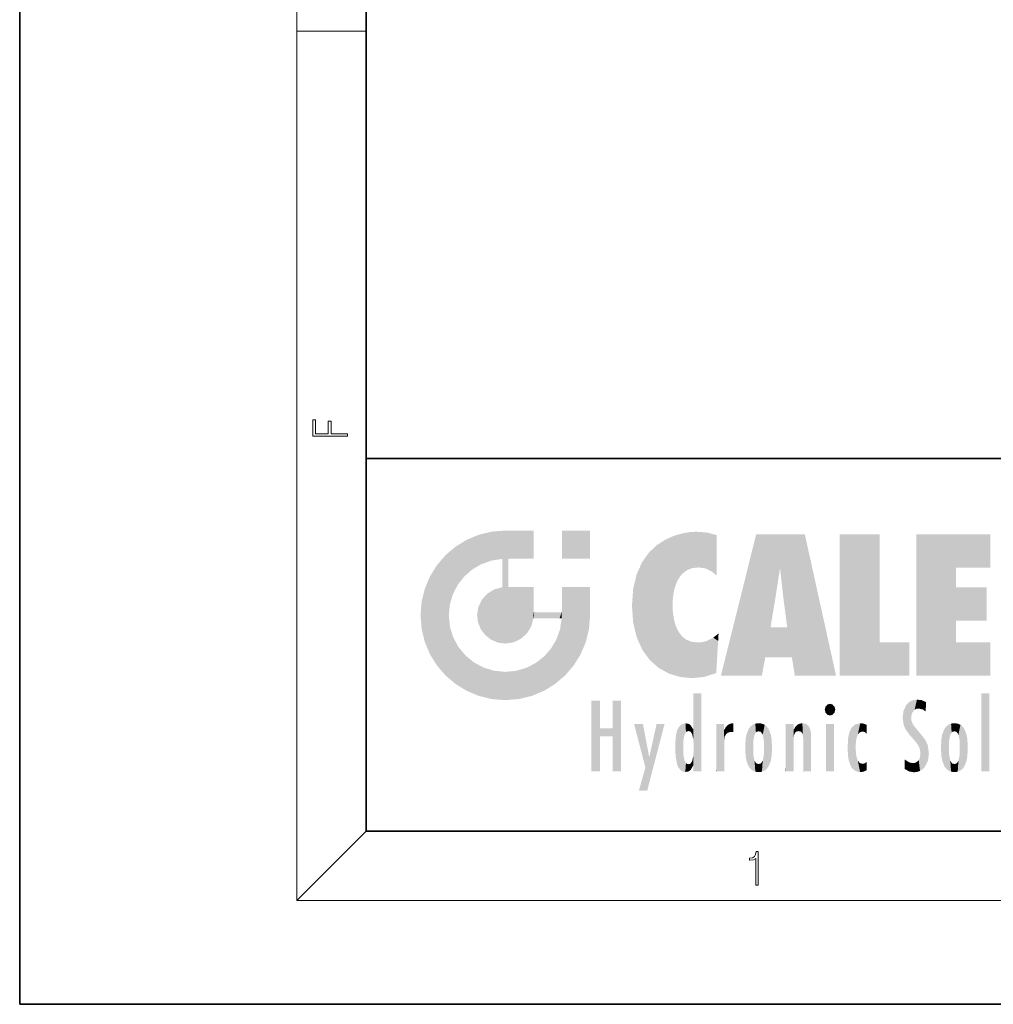
# Model space of a CAD drawing. Extents: x 0 to 210, y 0 to 297.
# Drawn here: x 0 to 56, y 0 to 57 of the extents above; entities that cross this region are included whole.
import ezdxf

# ---------------------------------------------------------------- set-up
doc = ezdxf.new("R2010")
doc.units = 0

msp = doc.modelspace()

# ---------------------------------------------------------------- linework, layer by layer
at = {"color": 7, "lineweight": 35}
for p, q in [((0, 297), (0, 0)), ((20, 287), (20, 10)), ((20, 31.5), (20, 10)), ((20, 31.5), (200, 31.5)), ((20, 10), (200, 10)), ((20, 10), (200, 10)), ((0, 0), (210, 0))]:
    msp.add_line(p, q, dxfattribs=at)
at = {"color": 7, "lineweight": 13}
for p, q in [((16, 291), (16, 6)), ((16, 56.166668), (20, 56.166668)), ((20, 10), (16, 6)), ((204, 6), (16, 6))]:
    msp.add_line(p, q, dxfattribs=at)
for points in [[(18.923407, 32.784916), (18.923407, 32.922607), (17.974867, 32.922607), (17.974867, 33.65905), (17.810751, 33.65905), (17.810751, 32.922607), (17.087524, 32.922607), (17.087524, 33.734154), (16.923407, 33.734154), (16.923407, 32.784916)], [(42.503281, 6.874945), (42.640968, 6.874945), (42.640968, 8.819312), (42.51997, 8.819312), (42.488674, 8.644069), (42.41983, 8.524458), (42.305088, 8.454917), (42.150707, 8.435446), (42.142361, 8.435446), (42.142361, 8.315835), (42.163223, 8.315835), (42.367672, 8.34087), (42.503281, 8.424318)]]:
    msp.add_lwpolyline(points, close=True, dxfattribs=at)
at = {"color": 114, "lineweight": 5}
for points in [[(27.243805, 27.282043), (26.490591, 27.096561), (27.235023, 25.611378), (26.653414, 25.40386)], [(27.243805, 27.282043), (27.235023, 25.611378), (28.037813, 27.346109), (27.861588, 25.706188)], [(28.214041, 24.082113), (28.037813, 27.346109), (28.037813, 20.820063), (27.861588, 25.706188)], [(28.15867, 27.346109), (28.077206, 27.346109), (28.214041, 24.082113), (28.037813, 27.346109)], [(28.345488, 27.346109), (28.15867, 27.346109), (28.227032, 25.714863), (28.214041, 25.714878)], [(28.214041, 25.714878), (28.15867, 27.346109), (28.214041, 24.096693), (28.214041, 24.082113)], [(28.345488, 27.346109), (28.227032, 25.714863), (28.853325, 27.346109), (28.941437, 25.713987)], [(29.654272, 27.346109), (28.853325, 27.346109), (29.3944, 25.713432), (28.941437, 25.713987)], [(29.654272, 27.346109), (29.3944, 25.713432), (29.633696, 25.713139), (29.561031, 25.713228)], [(29.654272, 27.346109), (29.633696, 25.713139), (29.668835, 25.713097)], [(29.668835, 27.346109), (29.654272, 27.346109), (29.668835, 25.727676), (29.668835, 25.713097)], [(29.668835, 27.346109), (29.668835, 25.727676), (29.668835, 27.038059), (29.668835, 26.529602)], [(29.668835, 27.346109), (29.668835, 27.038059), (29.668835, 27.306671), (29.668835, 27.225105)], [(32.932831, 27.346109), (32.932831, 25.71509), (31.301811, 27.346109), (31.301811, 25.71509)], [(32.932831, 27.346109), (31.301811, 27.346109), (32.932831, 27.346109)], [(25.146858, 26.401667), (25.297251, 24.22278), (25.78825, 26.799744)], [(25.297251, 24.22278), (25.672634, 24.697792), (25.78825, 26.799744), (26.128653, 25.095409)], [(25.78825, 26.799744), (26.128653, 25.095409), (26.490591, 27.096561), (26.653414, 25.40386)], [(36.795135, 26.508978), (36.901737, 19.408924), (37.283436, 26.823689), (37.492313, 19.084898)], [(37.283436, 26.823689), (37.492313, 19.084898), (37.761177, 27.036129)], [(37.492313, 19.084898), (37.692162, 23.050819), (37.761177, 27.036129), (37.714252, 23.477276)], [(37.761177, 27.036129), (37.714252, 23.477276), (37.788872, 23.920311)], [(38.225143, 27.173529), (37.761177, 27.036129), (37.872551, 24.20422), (37.788872, 23.920311)], [(38.225143, 27.173529), (37.872551, 24.20422), (38.111923, 24.675468), (37.987885, 24.471178)], [(38.225143, 27.173529), (38.111923, 24.675468), (38.686157, 27.252592), (38.262947, 24.855347)], [(38.262947, 24.855347), (38.509953, 25.047398), (38.686157, 27.252592), (38.813698, 25.172501)], [(38.686157, 27.252592), (38.813698, 25.172501), (39.077774, 27.275316), (39.179195, 25.217192)], [(39.077774, 27.275316), (39.179195, 25.217192), (39.676224, 27.230614), (39.59428, 25.161049)], [(39.676224, 27.230614), (39.59428, 25.161049), (39.967045, 24.97489)], [(40.249393, 27.080276), (39.676224, 27.230614), (40.249393, 24.740677), (39.967045, 24.97489)], [(40.249393, 27.080276), (40.249393, 24.740677), (40.249393, 25.910477), (40.249393, 24.761557)], [(40.249393, 27.080276), (40.249393, 25.910477), (40.249393, 26.906931), (40.249393, 26.638954)], [(40.249393, 27.080276), (40.249393, 26.906931), (40.249393, 27.023785)], [(42.850704, 18.967134), (42.523975, 27.134508), (40.484962, 18.967134)], [(45.329048, 27.134508), (42.523975, 27.134508), (44.067394, 23.646654), (43.898399, 25.184814)], [(43.898399, 25.184814), (42.523975, 27.134508), (43.042213, 20.017813), (42.850704, 18.967134)], [(45.329048, 27.134508), (44.067394, 23.646654), (44.089748, 23.475666), (44.074726, 23.590559)], [(45.329048, 27.134508), (44.089748, 23.475666), (44.21188, 22.541525), (44.123653, 23.216351)], [(45.329048, 27.134508), (44.21188, 22.541525), (44.315235, 21.751013), (44.31348, 21.764442)], [(45.329048, 27.134508), (44.315235, 21.751013), (44.75444, 18.967134), (44.585445, 20.017813)], [(45.329048, 27.134508), (44.75444, 18.967134), (47.131531, 18.967134)], [(47.345814, 27.134508), (49.643982, 27.134508), (47.345814, 18.967134), (49.643982, 20.895159)], [(54.061863, 25.206451), (51.76366, 18.967134), (56.033119, 27.134508), (51.76366, 27.134508)], [(54.061863, 25.206451), (56.033119, 27.134508), (56.033119, 25.206451)], [(25.146858, 26.401667), (24.576492, 25.912409), (24.835958, 23.087656), (24.773836, 22.451082)], [(25.146858, 26.401667), (24.835958, 23.087656), (25.297251, 24.22278), (25.014393, 23.682144)], [(36.34029, 26.084427), (36.383907, 19.863441), (36.795135, 26.508978), (36.901737, 19.408924)], [(24.57649, 18.989834), (24.576492, 25.912409), (24.087231, 25.342047)], [(25.146856, 18.500574), (24.773836, 22.451082), (24.57649, 18.989834), (24.576492, 25.912409)], [(28.037813, 20.820063), (27.861588, 25.706188), (27.861588, 25.691595)], [(28.037813, 20.820063), (27.861588, 25.691595), (27.861588, 24.380198), (27.861588, 24.889048)], [(28.214041, 25.714878), (28.214041, 24.096693), (28.214041, 25.406876), (28.214041, 24.898495)], [(28.214041, 25.714878), (28.214041, 25.406876), (28.214041, 25.675446), (28.214041, 25.593891)], [(35.943577, 25.535473), (35.954269, 20.448957), (36.34029, 26.084427), (36.383907, 19.863441)], [(23.689154, 24.700661), (24.087231, 19.560194), (24.087231, 25.342047), (24.57649, 18.989834)], [(35.629662, 24.847553), (35.954269, 20.448957), (35.943577, 25.535473)], [(43.898399, 25.184814), (43.042213, 20.017813), (43.352341, 21.787449), (43.346275, 21.751013)], [(43.898399, 25.184814), (43.352341, 21.787449), (43.394478, 22.040693), (43.365002, 21.863541)], [(43.898399, 25.184814), (43.394478, 22.040693), (43.658245, 23.625854), (43.477818, 22.541525)], [(43.898399, 25.184814), (43.658245, 23.625854), (43.780052, 24.415667), (43.661709, 23.646654)], [(54.061863, 20.895159), (51.76366, 18.967134), (54.061863, 24.068939), (54.061863, 25.206451)], [(23.206854, 23.245119), (23.392336, 20.903917), (23.392334, 23.998325), (23.689154, 24.700661)], [(23.392336, 20.903917), (23.689154, 20.201582), (23.689154, 24.700661), (24.087231, 19.560194)], [(35.423222, 24.006113), (35.628262, 21.165981), (35.629662, 24.847553), (35.954269, 20.448957)], [(26.999105, 23.702463), (27.218445, 21.044668), (27.398827, 23.948868), (27.607224, 20.878925)], [(27.398827, 23.948868), (27.607224, 20.878925), (27.861588, 24.071909)], [(28.037813, 20.820063), (27.861588, 24.111378), (27.607224, 20.878925), (27.861588, 24.071909)], [(28.037813, 20.820063), (27.861588, 24.380198), (27.861588, 24.111378), (27.861588, 24.193008)], [(28.517508, 20.893499), (28.249178, 24.082113), (28.037813, 20.820063), (28.214041, 24.082113)], [(28.517508, 20.893499), (28.488476, 24.082113), (28.249178, 24.082113), (28.321844, 24.082113)], [(28.517508, 20.893499), (28.942234, 21.098566), (28.488476, 24.082113), (28.941437, 24.082113)], [(29.655842, 24.082113), (28.941437, 24.082113), (29.289198, 21.412397), (28.942234, 21.098566)], [(29.655842, 24.082113), (29.289198, 21.412397), (29.65863, 22.274885), (29.535595, 21.812126)], [(29.668835, 24.082113), (29.655842, 24.082113), (29.668835, 22.627289), (29.65863, 22.274885)], [(29.668835, 24.082113), (29.668835, 22.627289), (29.668835, 23.354702), (29.668835, 22.640282)], [(29.668835, 24.082113), (29.668835, 23.354702), (29.668835, 23.974308), (29.668835, 23.807673)], [(29.668835, 24.082113), (29.668835, 23.974308), (29.668835, 24.046974)], [(31.499146, 18.989834), (31.341202, 24.082113), (31.301811, 24.06912), (31.301811, 24.082113)], [(31.499146, 18.989834), (31.301811, 24.06912), (31.301811, 22.90173), (31.301811, 23.354702)], [(31.499146, 18.989834), (31.422668, 24.082113), (31.341202, 24.082113)], [(31.988407, 19.560194), (31.609484, 24.082113), (31.499146, 18.989834), (31.422668, 24.082113)], [(32.386486, 20.201582), (32.117321, 24.082113), (31.988407, 19.560194), (31.609484, 24.082113)], [(32.918266, 24.082113), (32.117321, 24.082113), (32.683304, 20.903917), (32.386486, 20.201582)], [(32.918266, 24.082113), (32.683304, 20.903917), (32.93285, 22.45112), (32.868786, 21.657124)], [(32.932831, 23.961258), (32.932831, 24.042723), (32.918266, 24.082113), (32.932831, 24.082113)], [(32.932831, 23.961258), (32.918266, 24.082113), (32.932835, 23.774445), (32.93285, 22.45112)], [(35.348923, 22.996586), (35.421333, 22.015022), (35.423222, 24.006113), (35.628262, 21.165981)], [(54.061863, 20.895159), (54.061863, 24.068939), (54.061863, 22.140915)], [(54.061863, 22.140915), (54.061863, 24.068939), (55.830498, 22.140915), (55.830498, 24.068939)], [(26.480227, 22.930769), (26.631395, 21.631723), (26.685284, 23.355495), (26.887747, 21.301023)], [(26.685284, 23.355495), (26.887747, 21.301023), (26.999105, 23.702463), (27.218445, 21.044668)], [(32.932842, 23.266617), (32.932835, 23.774445), (32.93285, 22.465685), (32.93285, 22.45112)], [(23.142788, 22.45112), (23.206854, 21.657124), (23.206854, 23.245119), (23.392336, 20.903917)], [(26.406794, 22.451082), (26.465654, 22.020498), (26.480227, 22.930769), (26.631395, 21.631723)], [(31.499146, 18.989834), (31.301811, 22.90173), (31.301811, 22.662428), (31.301811, 22.735096)], [(38.140194, 18.890856), (37.714096, 22.606712), (37.492313, 19.084898), (37.692162, 23.050819)], [(25.030333, 21.180571), (24.840147, 21.793262), (25.146856, 18.500574), (24.773836, 22.451082)], [(29.668835, 22.627289), (29.65863, 22.274885), (29.708273, 22.627289), (29.673223, 22.274885)], [(30.475769, 22.274885), (29.708273, 22.627289), (29.673223, 22.274885)], [(30.475769, 22.274885), (29.976877, 22.627289), (29.708273, 22.627289), (29.789837, 22.627289)], [(30.475769, 22.274885), (30.984621, 22.274885), (29.976877, 22.627289), (30.485323, 22.627289)], [(31.28723, 22.627289), (30.485323, 22.627289), (31.17181, 22.274885), (30.984621, 22.274885)], [(31.499146, 18.989834), (31.29291, 22.274885), (30.990593, 21.066689), (31.198103, 21.648308)], [(31.28723, 22.627289), (31.17181, 22.274885), (31.29291, 22.274885), (31.253439, 22.274885)], [(31.28723, 22.627289), (31.29291, 22.274885), (31.301811, 22.627289)], [(31.499146, 18.989834), (31.301811, 22.662428), (31.29291, 22.274885), (31.301811, 22.627289)], [(37.86964, 21.874062), (37.787628, 22.157452), (38.140194, 18.890856), (37.714096, 22.606712)], [(37.86964, 21.874062), (38.140194, 18.890856), (37.982235, 21.610163)], [(38.140194, 18.890856), (38.102951, 21.409719), (37.982235, 21.610163)], [(44.585445, 20.017813), (43.39999, 21.751013), (43.042213, 20.017813), (43.346275, 21.751013)], [(44.585445, 20.017813), (44.223118, 21.751013), (43.39999, 21.751013), (44.084244, 21.751013)], [(44.585445, 20.017813), (44.315235, 21.751013), (44.223118, 21.751013), (44.284946, 21.751013)], [(25.331266, 20.626133), (25.030333, 21.180571), (25.788248, 18.102497), (25.146856, 18.500574)], [(30.682146, 20.54192), (30.92878, 18.500574), (30.990593, 21.066689)], [(31.499146, 18.989834), (30.990593, 21.066689), (30.92878, 18.500574)], [(38.829929, 18.826288), (38.249557, 21.234249), (38.140194, 18.890856), (38.102951, 21.409719)], [(38.781952, 20.927324), (38.488686, 21.047979), (38.829929, 18.826288), (38.249557, 21.234249)], [(39.648804, 20.963295), (40.215523, 19.118832), (40.046303, 21.165112), (40.325146, 20.97328)], [(40.046303, 21.165112), (40.325146, 20.97328), (40.350632, 21.404415), (40.340622, 21.235071)], [(40.350632, 21.404415), (40.340622, 21.235071), (40.34737, 21.349228)], [(25.331266, 20.626133), (25.788248, 18.102497), (25.729824, 20.143074)], [(30.682146, 20.54192), (30.284533, 20.085894), (30.92878, 18.500574), (30.287388, 18.102497)], [(39.133995, 20.884413), (38.781952, 20.927324), (39.539616, 18.89942), (38.829929, 18.826288)], [(39.133995, 20.884413), (39.539616, 18.89942), (39.406925, 20.904562)], [(39.406925, 20.904562), (39.539616, 18.89942), (39.648804, 20.963295), (40.215523, 19.118832)], [(40.283077, 20.261623), (40.325146, 20.97328), (40.216732, 19.139231), (40.215523, 19.118832)], [(47.345814, 18.967134), (49.643982, 20.895159), (51.367542, 18.967134), (51.367542, 20.895159)], [(54.061863, 20.895159), (56.033119, 20.895159), (51.76366, 18.967134), (56.033119, 18.967134)], [(25.729824, 20.143074), (25.788248, 18.102497), (26.212883, 19.744514), (26.490591, 17.805679)], [(29.809523, 19.710505), (30.287388, 18.102497), (30.284533, 20.085894)], [(26.212883, 19.744514), (26.490591, 17.805679), (26.767317, 19.443583), (27.243807, 17.620199)], [(26.767317, 19.443583), (27.243807, 17.620199), (27.380003, 19.253397), (28.037817, 17.556133)], [(28.674395, 19.249208), (28.831827, 17.620199), (29.268887, 19.427645), (29.585043, 17.805679)], [(29.268887, 19.427645), (29.585043, 17.805679), (29.809523, 19.710505), (30.287388, 18.102497)], [(27.380003, 19.253397), (28.037817, 17.556133), (28.037813, 19.187086)], [(28.037813, 19.187086), (28.037817, 17.556133), (28.674395, 19.249208), (28.831827, 17.620199)], [(38.903397, 15.112939), (38.888428, 15.302769), (38.891121, 17.625853), (38.88855, 17.080669)], [(38.903397, 15.112939), (38.891121, 17.625853), (38.892422, 17.90152), (38.892033, 17.818693)], [(38.903397, 15.112939), (38.892422, 17.90152), (38.940308, 17.941181), (38.892609, 17.941181)], [(38.903397, 15.112939), (38.940308, 17.941181), (38.907272, 14.816108)], [(38.950481, 13.445845), (38.907272, 14.816108), (39.189522, 17.941181), (38.940308, 17.941181)], [(38.950481, 13.445845), (39.189522, 17.941181), (39.053928, 13.445845)], [(39.303139, 13.445845), (39.053928, 13.445845), (39.292969, 17.941181), (39.189522, 17.941181)], [(39.303139, 13.445845), (39.292969, 17.941181), (39.350838, 17.941181)], [(39.350838, 13.445845), (39.303139, 13.445845), (39.350838, 17.906908), (39.350838, 17.941181)], [(39.350838, 13.445845), (39.350838, 17.906908), (39.350838, 14.412038), (39.350838, 15.952339)], [(55.982269, 17.941181), (55.982269, 13.445845), (55.524078, 17.941181), (55.524078, 13.445845)], [(55.982269, 17.941181), (55.524078, 17.941181), (55.982269, 17.941181)], [(33.49506, 15.937251), (33.49506, 13.445845), (33.49506, 17.529495), (33.007656, 13.445845)], [(33.49506, 17.529495), (33.007656, 13.445845), (33.007656, 17.529495)], [(34.718559, 17.529495), (34.231079, 15.466035), (34.231079, 15.937251), (33.49506, 15.466035)], [(34.718559, 13.445845), (34.231079, 13.445845), (34.718559, 17.529495), (34.231079, 15.466035)], [(34.718559, 17.529495), (34.231079, 15.937251), (34.231079, 17.529495)], [(38.888428, 15.302769), (38.882984, 15.900322), (38.88855, 17.080669)], [(46.52063, 16.836887), (46.630585, 17.299248), (46.47892, 17.009604), (46.52063, 17.178501)], [(46.52063, 16.836887), (46.935844, 17.299248), (46.630585, 17.299248), (46.786037, 17.345379)], [(46.52063, 16.836887), (47.088223, 17.009604), (46.935844, 17.299248), (47.045609, 17.178501)], [(51.035496, 16.129967), (51.125671, 15.906108), (51.029781, 16.943932), (51.183865, 17.276356)], [(51.383324, 15.538221), (51.305305, 17.409313), (51.125671, 15.906108), (51.183865, 17.276356)], [(51.383324, 15.538221), (51.465965, 16.549204), (51.305305, 17.409313), (51.45496, 17.50802)], [(51.616768, 17.564173), (51.45496, 17.50802), (51.518856, 16.810593), (51.465965, 16.549204)], [(51.616768, 17.564173), (51.518856, 16.810593), (51.802334, 17.583727), (51.668148, 17.000961)], [(51.668148, 17.000961), (51.774544, 17.055223), (51.802334, 17.583727), (51.899761, 17.074581)], [(51.802334, 17.583727), (51.899761, 17.074581), (52.071606, 17.554585), (52.143757, 17.015884)], [(52.071606, 17.554585), (52.143757, 17.015884), (52.319027, 17.448257)], [(52.318787, 17.42164), (52.319027, 17.448257), (52.31464, 16.95821), (52.143757, 17.015884)], [(52.318787, 17.42164), (52.31464, 16.95821), (52.318409, 17.379187), (52.317303, 17.255701)], [(46.52063, 16.836887), (46.935844, 16.714718), (47.088223, 17.009604), (47.045609, 16.836887)], [(46.52063, 16.836887), (46.630585, 16.714718), (46.935844, 16.714718), (46.786037, 16.668377)], [(51.035496, 16.129967), (51.029781, 16.943932), (50.978523, 16.538387)], [(51.624012, 15.276784), (51.497654, 16.312929), (51.383324, 15.538221), (51.465965, 16.549204)], [(52.31464, 16.95821), (52.143757, 17.015884), (52.314133, 16.901283)], [(34.231079, 15.937251), (33.49506, 15.466035), (33.49506, 15.937251), (33.49506, 13.445845)], [(36.125637, 13.667894), (35.472443, 16.180971), (36.344982, 14.274477), (35.984219, 16.180971)], [(36.227962, 12.324745), (36.344982, 14.274477), (37.232132, 16.180971), (36.354694, 14.274477)], [(37.232132, 16.180971), (36.354694, 14.274477), (36.769066, 16.180971)], [(37.953003, 13.859357), (37.957512, 15.800388), (38.025723, 13.678757), (38.032223, 15.968724)], [(38.025723, 13.678757), (38.032223, 15.968724), (38.188572, 13.478816), (38.198734, 16.153973)], [(38.188572, 13.478816), (38.198734, 16.153973), (38.298336, 13.422511)], [(38.444187, 16.224279), (38.331154, 15.305006), (38.198734, 16.153973), (38.318092, 15.115333)], [(38.198734, 16.153973), (38.318092, 15.115333), (38.298336, 13.422511), (38.317451, 14.816114)], [(38.466545, 15.701984), (38.389668, 15.57155), (38.444187, 16.224279), (38.331154, 15.305006)], [(38.641335, 16.180151), (38.466545, 15.701984), (38.444187, 16.224279)], [(38.641335, 16.180151), (38.619621, 15.769328), (38.466545, 15.701984), (38.519413, 15.74395)], [(38.619621, 15.769328), (38.641335, 16.180151), (38.710373, 15.74377), (38.738853, 16.106903)], [(38.710373, 15.74377), (38.738853, 16.106903), (38.758839, 15.701528), (38.882877, 15.877683)], [(40.23468, 13.445845), (40.27, 16.180971), (40.212139, 16.152027), (40.212139, 16.180971)], [(40.23468, 13.445845), (40.212139, 16.152027), (40.212139, 13.881045), (40.212139, 14.627445)], [(40.555119, 13.445845), (40.373432, 16.180971), (40.23468, 13.445845), (40.27, 16.180971)], [(40.555119, 13.445845), (40.627003, 13.445845), (40.373432, 16.180971), (40.622601, 16.180971)], [(40.670292, 16.180971), (40.622601, 16.180971), (40.670292, 15.845119), (40.627003, 13.445845)], [(40.670292, 16.180971), (40.670292, 15.845119), (40.670292, 16.013044), (40.670292, 15.870038)], [(40.670292, 16.180971), (40.670292, 16.013044), (40.670292, 16.117584)], [(40.680042, 15.845119), (40.71563, 15.466833), (40.781006, 16.018089)], [(40.71563, 15.466833), (40.77145, 15.577068), (40.781006, 16.018089), (40.855705, 15.658415)], [(40.781006, 16.018089), (40.855705, 15.658415), (40.910885, 16.141848), (40.971924, 15.708767)], [(40.910885, 16.141848), (40.971924, 15.708767), (41.043369, 16.203171), (41.123627, 15.726019)], [(41.201557, 16.224279), (41.043369, 16.203171), (41.162594, 15.723297), (41.123627, 15.726019)], [(41.201557, 16.224279), (41.162594, 15.723297), (41.201557, 15.74509), (41.201557, 15.720576)], [(41.201557, 16.224279), (41.201557, 15.74509), (41.201557, 16.171852), (41.201557, 16.093657)], [(41.95953, 14.05873), (42.090023, 15.901981), (42.090122, 13.725177), (42.189022, 16.033798)], [(42.090122, 13.725177), (42.189022, 16.033798), (42.189117, 13.593486), (42.315311, 16.135538)], [(42.189117, 13.593486), (42.315311, 16.135538), (42.315395, 13.49161)], [(42.472134, 16.201073), (42.368122, 15.291933), (42.315311, 16.135538), (42.355457, 15.102102)], [(42.315311, 16.135538), (42.355457, 15.102102), (42.315395, 13.49161)], [(42.505562, 15.690707), (42.427101, 15.559515), (42.472134, 16.201073), (42.368122, 15.291933)], [(42.66272, 16.224279), (42.505562, 15.690707), (42.472134, 16.201073)], [(42.66272, 16.224279), (42.662704, 15.758511), (42.505562, 15.690707), (42.559742, 15.732952)], [(42.66272, 16.224279), (42.853271, 16.201082), (42.662704, 15.758511), (42.765671, 15.732952)], [(42.853271, 16.201082), (42.819847, 15.690707), (42.765671, 15.732952)], [(43.010071, 16.135569), (42.8983, 15.559515), (42.853271, 16.201082), (42.819847, 15.690707)], [(42.969936, 15.102102), (42.957275, 15.291933), (43.010071, 16.135569), (42.8983, 15.559515)], [(43.010071, 16.135569), (42.969936, 14.521411), (42.969936, 15.102102), (42.969803, 14.805297)], [(43.136353, 16.033863), (43.010151, 13.491678), (43.010071, 16.135569), (42.969936, 14.521411)], [(43.235352, 15.902088), (43.136448, 13.593627), (43.136353, 16.033863), (43.010151, 13.491678)], [(44.285313, 16.180971), (44.227444, 16.180971), (44.566811, 13.445845), (44.249748, 13.445845)], [(44.249748, 13.445845), (44.227444, 16.180971), (44.227444, 14.99937), (44.227444, 16.160727)], [(44.285313, 16.180971), (44.566811, 13.445845), (44.388748, 16.180971)], [(44.637939, 16.180971), (44.388748, 16.180971), (44.637939, 13.445845), (44.566811, 13.445845)], [(44.685635, 16.180971), (44.637939, 16.180971), (44.685635, 13.461077), (44.685635, 13.445845)], [(44.637939, 16.180971), (44.637939, 13.445845), (44.685635, 13.445845)], [(44.685635, 16.180971), (44.685635, 13.461077), (44.685635, 14.830069), (44.685635, 14.298869)], [(44.685635, 16.180971), (44.685635, 14.830069), (44.685635, 15.110693), (44.685635, 15.025479)], [(44.685635, 16.180971), (44.685635, 15.110693), (44.685635, 15.866831), (44.685635, 15.151895)], [(44.685635, 16.180971), (44.685635, 15.866831), (44.685635, 16.023901), (44.685635, 15.890141)], [(44.685635, 16.180971), (44.685635, 16.023901), (44.685635, 16.121679)], [(44.695351, 15.866831), (44.702, 15.505215), (44.781944, 16.016357)], [(44.702, 15.505215), (44.757126, 15.661009), (44.781944, 16.016357), (44.837967, 15.739766)], [(44.781944, 16.016357), (44.837967, 15.739766), (44.890938, 16.128822), (44.963501, 15.769328)], [(44.890938, 16.128822), (44.963501, 15.769328), (45.026443, 16.199654), (45.068321, 15.750397)], [(45.026443, 16.199654), (45.068321, 15.750397), (45.192577, 16.224279)], [(45.068321, 15.750397), (45.142559, 15.69912), (45.192577, 16.224279), (45.202854, 15.594736)], [(45.192577, 16.224279), (45.202854, 15.594736), (45.399006, 16.186644), (45.236473, 15.336044)], [(45.258774, 13.445845), (45.575813, 13.445845), (45.236473, 15.336044), (45.399006, 16.186644)], [(45.575813, 13.445845), (45.539364, 16.083862), (45.399006, 16.186644)], [(45.646938, 13.445845), (45.645733, 15.871747), (45.575813, 13.445845), (45.539364, 16.083862)], [(47.01022, 16.180971), (47.01022, 13.445845), (46.552029, 16.180971), (46.552029, 13.445845)], [(47.01022, 16.180971), (46.552029, 16.180971), (47.01022, 16.180971)], [(48.08292, 13.598426), (48.040989, 15.977351), (47.976856, 13.75724), (47.9478, 15.811209)], [(48.223244, 13.480231), (48.241783, 16.157082), (48.08292, 13.598426), (48.040989, 15.977351)], [(48.278358, 14.513562), (48.266281, 14.837784), (48.223244, 13.480231), (48.241783, 16.157082)], [(48.241783, 16.157082), (48.305008, 15.335792), (48.529503, 16.224279), (48.39048, 15.574364)], [(48.266281, 14.837784), (48.278614, 15.157824), (48.241783, 16.157082), (48.305008, 15.335792)], [(48.39048, 15.574364), (48.50378, 15.698711), (48.529503, 16.224279), (48.670826, 15.747692)], [(48.529503, 16.224279), (48.670826, 15.747692), (48.717785, 16.202604), (48.798206, 15.7111)], [(48.895084, 16.132219), (48.717785, 16.202604), (48.885296, 15.617664), (48.798206, 15.7111)], [(48.895084, 16.132219), (48.885296, 15.617664), (48.895084, 15.671221), (48.895084, 15.617664)], [(48.895084, 16.132219), (48.895084, 15.671221), (48.895084, 16.06724), (48.895084, 15.951075)], [(51.624012, 15.276784), (51.620495, 16.083231), (51.497654, 16.312929), (51.60247, 16.105103)], [(51.64925, 16.048342), (51.620495, 16.083231), (51.838448, 15.014742), (51.624012, 15.276784)], [(51.64925, 16.048342), (51.838448, 15.014742), (51.732891, 15.946861)], [(51.732891, 15.946861), (51.838448, 15.014742), (51.934387, 15.702379), (51.960522, 14.775161)], [(53.49073, 16.034004), (53.490635, 13.593486), (53.391739, 15.902319), (53.39164, 13.725177)], [(53.616985, 16.135637), (53.616905, 13.49161), (53.49073, 16.034004), (53.490635, 13.593486)], [(53.616985, 16.135637), (53.656986, 14.521411), (53.616905, 13.49161), (53.669643, 14.334299)], [(53.773739, 16.201099), (53.669643, 15.291933), (53.616985, 16.135637)], [(53.669643, 15.291933), (53.656986, 15.102102), (53.616985, 16.135637), (53.656986, 14.521411)], [(53.773739, 16.201099), (53.807068, 15.690707), (53.669643, 15.291933), (53.728615, 15.559515)], [(53.964222, 16.224279), (53.807068, 15.690707), (53.773739, 16.201099)], [(53.964222, 16.224279), (53.964211, 15.758511), (53.807068, 15.690707), (53.861244, 15.732952)], [(53.964222, 16.224279), (54.154808, 16.201073), (53.964211, 15.758511), (54.067173, 15.732952)], [(54.154808, 16.201073), (54.121353, 15.690707), (54.067173, 15.732952)], [(54.311626, 16.135538), (54.19981, 15.559515), (54.154808, 16.201073), (54.121353, 15.690707)], [(54.271465, 15.102102), (54.258797, 15.291933), (54.311626, 16.135538), (54.19981, 15.559515)], [(54.271465, 14.521411), (54.311626, 16.135538), (54.258797, 14.334299), (54.311546, 13.49161)], [(54.271465, 14.521411), (54.271332, 14.805297), (54.311626, 16.135538), (54.271465, 15.102102)], [(54.311546, 13.49161), (54.311626, 16.135538), (54.43782, 13.593486), (54.437916, 16.033798)], [(54.43782, 13.593486), (54.437916, 16.033798), (54.536819, 13.725177), (54.536919, 15.901981)], [(37.867718, 15.339612), (37.906555, 15.609497), (37.953003, 13.859357), (37.957512, 15.800388)], [(38.758839, 15.701528), (38.882877, 15.877683), (38.830692, 15.570341)], [(38.888428, 15.302769), (38.830692, 15.570341), (38.882984, 15.900322), (38.882877, 15.877683)], [(40.627003, 13.445845), (40.675205, 13.445845), (40.670292, 15.845119), (40.675205, 15.168117)], [(40.670292, 15.845119), (40.675205, 15.168117), (40.680042, 15.845119), (40.71563, 15.466833)], [(41.887703, 14.805297), (41.914242, 15.313759), (41.914253, 14.308907), (41.959496, 15.566788)], [(41.914253, 14.308907), (41.959496, 15.566788), (41.95953, 14.05873), (42.090023, 15.901981)], [(43.365921, 15.566876), (43.235451, 13.725408), (43.235352, 15.902088), (43.136448, 13.593627)], [(43.411194, 15.313822), (43.365955, 14.058922), (43.365921, 15.566876), (43.235451, 13.725408)], [(44.695351, 15.866831), (44.685635, 15.866831), (44.702, 15.505215), (44.688343, 15.384907)], [(44.688343, 15.384907), (44.685635, 15.866831), (44.685635, 15.151895)], [(45.69463, 13.445845), (45.678856, 15.698791), (45.646938, 13.445845), (45.645733, 15.871747)], [(45.69463, 15.325189), (45.678856, 15.698791), (45.69463, 13.45916), (45.69463, 13.445845)], [(47.828228, 15.340313), (47.86311, 14.085246), (47.881809, 15.619346), (47.976856, 13.75724)], [(47.976856, 13.75724), (47.9478, 15.811209), (47.881809, 15.619346)], [(51.934387, 15.702379), (51.960522, 14.775161), (51.972946, 15.655599), (52.007015, 14.491114)], [(51.972946, 15.655599), (52.007015, 14.491114), (52.22905, 15.340509)], [(53.261093, 15.56707), (53.261059, 14.05873), (53.215794, 15.313957), (53.215782, 14.308907)], [(53.391739, 15.902319), (53.39164, 13.725177), (53.261093, 15.56707), (53.261059, 14.05873)], [(54.536819, 13.725177), (54.536919, 15.901981), (54.667408, 14.05873), (54.667442, 15.566788)], [(54.667408, 14.05873), (54.667442, 15.566788), (54.712685, 14.308907), (54.7127, 15.313759)], [(37.866436, 14.347495), (37.849545, 14.848601), (37.953003, 13.859357), (37.867718, 15.339612)], [(38.298336, 13.422511), (38.317451, 14.816114), (38.318092, 14.513367)], [(38.950481, 13.445845), (38.892609, 13.445845), (38.907272, 14.816108), (38.903397, 14.51813)], [(40.675205, 15.168117), (40.675205, 13.445845), (40.675205, 14.164061), (40.675205, 13.458049)], [(40.675205, 15.168117), (40.675205, 14.164061), (40.675205, 15.012761), (40.675205, 14.777164)], [(40.675205, 15.168117), (40.675205, 15.012761), (40.675205, 15.117146)], [(42.355457, 15.102102), (42.355461, 14.521411), (42.315395, 13.49161), (42.368118, 14.334299)], [(42.355606, 14.805297), (42.355461, 14.521411), (42.355457, 15.102102)], [(43.437744, 14.805297), (43.411205, 14.30904), (43.411194, 15.313822), (43.365955, 14.058922)], [(44.249748, 13.445845), (44.227444, 14.99937), (44.227444, 13.684259), (44.227444, 14.047142)], [(45.258774, 13.445845), (45.236473, 15.336044), (45.236473, 14.234088), (45.236473, 15.315304)], [(45.69463, 15.325189), (45.69463, 13.45916), (45.69463, 14.898584), (45.69463, 14.229561)], [(45.69463, 15.325189), (45.69463, 14.898584), (45.69463, 15.269573), (45.69463, 15.155668)], [(47.798374, 14.789032), (47.822823, 14.325363), (47.828228, 15.340313), (47.86311, 14.085246)], [(52.265995, 13.709874), (52.22905, 15.340509), (52.136028, 13.572425), (52.007015, 14.491114)], [(52.435772, 14.049718), (52.326817, 15.184536), (52.265995, 13.709874), (52.22905, 15.340509)], [(52.494495, 14.458627), (52.432922, 14.931441), (52.435772, 14.049718), (52.326817, 15.184536)], [(53.215794, 15.313957), (53.215782, 14.308907), (53.189232, 14.805297)], [(53.657135, 14.805297), (53.656986, 14.521411), (53.656986, 15.102102)], [(54.712685, 14.308907), (54.7127, 15.313759), (54.739235, 14.805297)], [(36.227962, 12.324745), (35.745411, 12.324745), (36.344982, 14.274477), (36.125637, 13.667894)], [(38.331154, 14.322731), (38.429543, 13.40254), (38.318092, 14.513367), (38.298336, 13.422511)], [(38.331154, 14.322731), (38.389668, 14.055454), (38.429543, 13.40254), (38.466545, 13.924851)], [(38.892609, 13.797904), (38.830692, 14.057858), (38.888428, 14.327185)], [(38.903397, 14.51813), (38.892609, 13.771784), (38.888428, 14.327185), (38.892609, 13.797904)], [(38.903397, 14.51813), (38.892609, 13.445845), (38.892609, 13.621874), (38.892609, 13.471964)], [(38.903397, 14.51813), (38.892609, 13.621874), (38.892609, 13.771784), (38.892609, 13.731461)], [(39.350838, 13.445845), (39.350838, 14.412038), (39.350838, 13.571055), (39.350838, 13.828361)], [(42.315395, 13.49161), (42.368118, 14.334299), (42.472183, 13.425858), (42.427097, 14.067889)], [(42.853325, 13.425877), (42.898293, 14.067889), (43.010151, 13.491678), (42.957272, 14.334299)], [(43.010151, 13.491678), (42.957272, 14.334299), (42.969936, 14.521411)], [(45.258774, 13.445845), (45.236473, 14.234088), (45.236473, 13.558049), (45.236473, 13.734694)], [(48.36076, 13.422839), (48.304153, 14.324327), (48.223244, 13.480231), (48.278358, 14.513562)], [(48.36076, 13.422839), (48.524609, 13.40254), (48.304153, 14.324327), (48.387592, 14.066286)], [(51.979618, 13.470026), (51.962959, 14.208882), (51.905865, 14.09304)], [(52.136028, 13.572425), (52.007015, 14.491114), (51.979618, 13.470026), (51.962959, 14.208882)], [(53.616905, 13.49161), (53.669643, 14.334299), (53.773685, 13.425858), (53.728615, 14.067889)], [(54.154755, 13.425858), (54.19981, 14.067889), (54.311546, 13.49161), (54.258797, 14.334299)], [(38.429543, 13.40254), (38.466545, 13.924851), (38.641689, 13.452075), (38.519413, 13.882858)], [(38.519413, 13.882858), (38.619621, 13.857473), (38.641689, 13.452075), (38.710373, 13.883213)], [(38.641689, 13.452075), (38.710373, 13.883213), (38.742447, 13.534947), (38.758839, 13.925757)], [(38.742447, 13.534947), (38.758839, 13.925757), (38.892609, 13.797904), (38.830692, 14.057858)], [(40.23468, 13.445845), (40.212139, 13.881045), (40.212139, 13.500749), (40.212139, 13.615227)], [(42.472183, 13.425858), (42.427097, 14.067889), (42.505558, 13.936457)], [(42.662724, 13.40254), (42.472183, 13.425858), (42.559746, 13.894021), (42.505558, 13.936457)], [(42.662724, 13.40254), (42.559746, 13.894021), (42.765675, 13.894021), (42.662724, 13.86831)], [(42.662724, 13.40254), (42.765675, 13.894021), (42.853325, 13.425877)], [(42.765675, 13.894021), (42.819843, 13.936457), (42.853325, 13.425877), (42.898293, 14.067889)], [(44.249748, 13.445845), (44.227444, 13.684259), (44.227444, 13.474788), (44.227444, 13.523959)], [(48.524609, 13.40254), (48.498135, 13.93097), (48.387592, 14.066286)], [(48.717144, 13.428255), (48.661076, 13.879147), (48.524609, 13.40254), (48.498135, 13.93097)], [(48.895084, 13.510803), (48.751007, 13.892576), (48.717144, 13.428255), (48.661076, 13.879147)], [(48.895084, 13.982039), (48.751007, 13.892576), (48.895084, 13.533739), (48.895084, 13.510803)], [(48.895084, 13.982039), (48.895084, 13.533739), (48.895084, 13.932988), (48.895084, 13.859834)], [(51.349007, 13.438418), (51.294338, 13.996536), (51.095528, 14.107046), (51.095528, 14.133665)], [(51.349007, 13.438418), (51.095528, 14.107046), (51.095528, 13.643588), (51.095528, 13.728506)], [(51.349007, 13.438418), (51.095528, 13.643588), (51.095528, 13.586657)], [(51.400967, 13.950713), (51.294338, 13.996536), (51.631683, 13.391703), (51.349007, 13.438418)], [(51.400967, 13.950713), (51.631683, 13.391703), (51.578075, 13.922432)], [(51.578075, 13.922432), (51.631683, 13.391703), (51.714775, 13.943495), (51.815506, 13.411979)], [(51.714775, 13.943495), (51.815506, 13.411979), (51.823586, 14.00247), (51.979618, 13.470026)], [(51.823586, 14.00247), (51.979618, 13.470026), (51.905865, 14.09304)], [(53.773685, 13.425858), (53.728615, 14.067889), (53.807068, 13.936457)], [(53.964214, 13.40254), (53.773685, 13.425858), (53.861248, 13.894021), (53.807068, 13.936457)], [(53.964214, 13.40254), (53.861248, 13.894021), (54.067173, 13.894021), (53.964214, 13.86831)], [(53.964214, 13.40254), (54.067173, 13.894021), (54.154755, 13.425858)], [(54.067173, 13.894021), (54.121353, 13.936457), (54.154755, 13.425858), (54.19981, 14.067889)], [(39.350838, 13.445845), (39.350838, 13.571055), (39.350838, 13.492214)], [(40.23468, 13.445845), (40.212139, 13.500749), (40.212139, 13.445845)], [(44.249748, 13.445845), (44.227444, 13.474788), (44.227444, 13.445845)], [(45.258774, 13.445845), (45.236473, 13.558049), (45.236473, 13.445845), (45.236473, 13.482178)]]:
    msp.add_solid(points, dxfattribs=at)

doc.saveas('drawing.dxf')
